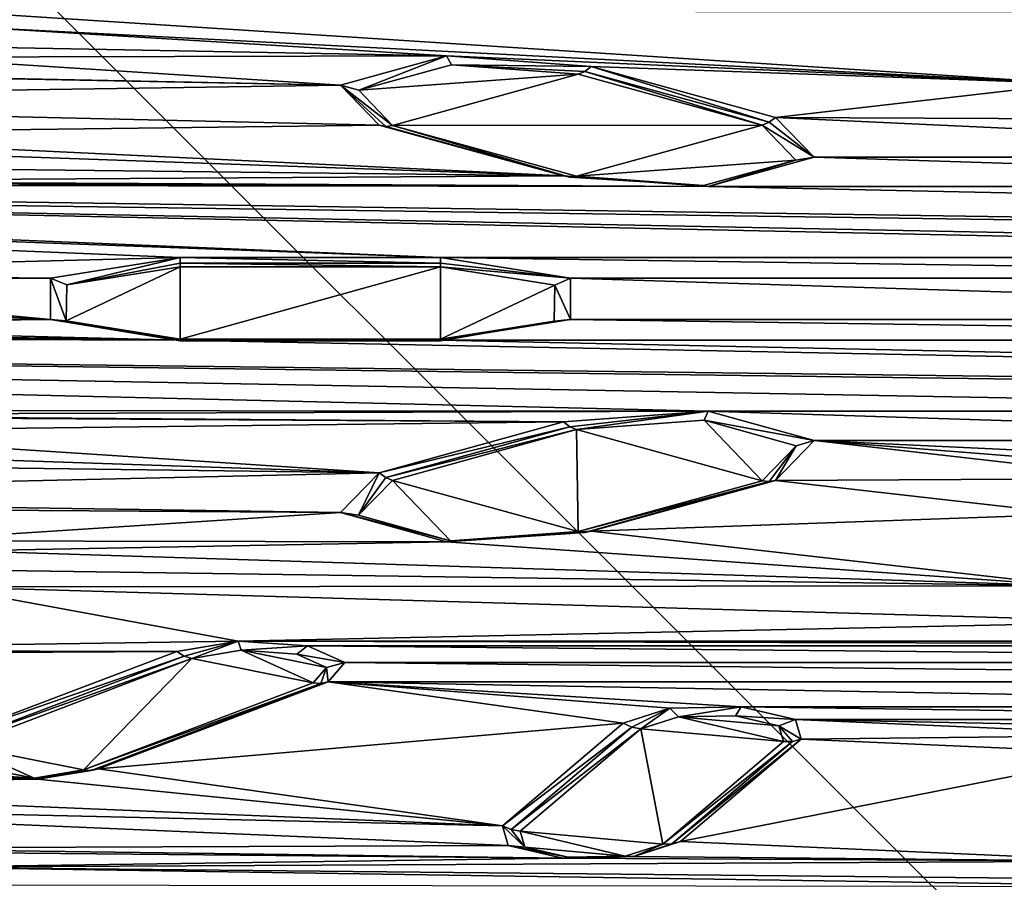
# Model space of a CAD drawing. Units: millimetres. Extents: x -201 to 208, y -146 to 10.
# Drawn here: x -101 to -89, y -118 to -108 of the extents above; entities that cross this region are included whole.
import ezdxf

# ---------------------------------------------------------------- set-up
doc = ezdxf.new("R2010")
doc.units = ezdxf.units.MM
doc.header["$LTSCALE"] = 66.840347
for name, color, linetype in [('1417', 7, 'CONTINUOUS'), ('2265', 7, 'CONTINUOUS'), ('2315', 7, 'CONTINUOUS'), ('2316', 7, 'CONTINUOUS'), ('2317', 7, 'CONTINUOUS'), ('2318', 7, 'CONTINUOUS'), ('2319', 7, 'CONTINUOUS'), ('2320', 7, 'CONTINUOUS'), ('2321', 7, 'CONTINUOUS'), ('2322', 7, 'CONTINUOUS'), ('2323', 7, 'CONTINUOUS'), ('2324', 7, 'CONTINUOUS'), ('2500', 7, 'CONTINUOUS'), ('2501', 7, 'CONTINUOUS'), ('2502', 7, 'CONTINUOUS'), ('2503', 7, 'CONTINUOUS'), ('2504', 7, 'CONTINUOUS'), ('2505', 7, 'CONTINUOUS'), ('2506', 7, 'CONTINUOUS'), ('2507', 7, 'CONTINUOUS'), ('2508', 7, 'CONTINUOUS'), ('2509', 7, 'CONTINUOUS'), ('2510', 7, 'CONTINUOUS'), ('2511', 7, 'CONTINUOUS'), ('2512', 7, 'CONTINUOUS'), ('2513', 7, 'CONTINUOUS'), ('2514', 7, 'CONTINUOUS')]:
    doc.layers.add(name, color=color, linetype=linetype)

msp = doc.modelspace()

# ---------------------------------------------------------------- linework, layer by layer
at = {"layer": '1417', "color": 7, "linetype": 'Continuous'}
for points in [[(-112.097, -119.223, 274.571), (-86.85, -121.109, 281.149), (-106.904, -101.066, 282.142), (-112.097, -119.223, 274.571)], [(-106.904, -101.066, 282.142), (-86.85, -121.109, 281.149), (-86.85, -102.213, 286.212), (-106.904, -101.066, 282.142)]]:
    msp.add_3dface(points, dxfattribs=at)
at = {"layer": '2265', "color": 7, "linetype": 'Continuous'}
for points in [[(-101.157, -107.885, 221.137), (-101.588, -107.691, 220.459), (-88.578, -108.529, 223.381), (-101.157, -107.885, 221.137)], [(-101.588, -107.691, 220.459), (-88.578, -107.702, 220.497), (-88.578, -108.529, 223.381), (-101.588, -107.691, 220.459)], [(-101.35, -108.106, 221.906), (-101.157, -107.885, 221.137), (-95.783, -108.211, 222.273), (-101.35, -108.106, 221.906)], [(-101.157, -107.885, 221.137), (-88.578, -108.529, 223.381), (-95.783, -108.211, 222.273), (-101.157, -107.885, 221.137)], [(-102.051, -108.224, 222.32), (-101.35, -108.106, 221.906), (-95.783, -108.211, 222.273), (-102.051, -108.224, 222.32)], [(-113.841, -108.227, 222.328), (-113.073, -108.226, 222.327), (-97.003, -108.547, 223.445), (-113.841, -108.227, 222.328)], [(-108.867, -108.725, 224.067), (-113.841, -108.227, 222.328), (-97.003, -108.547, 223.445), (-108.867, -108.725, 224.067)], [(-113.073, -108.226, 222.327), (-102.051, -108.224, 222.32), (-97.003, -108.547, 223.445), (-113.073, -108.226, 222.327)], [(-97.003, -108.547, 223.445), (-102.051, -108.224, 222.32), (-95.783, -108.211, 222.273), (-97.003, -108.547, 223.445)], [(-95.783, -108.211, 222.273), (-88.578, -108.529, 223.381), (-94.114, -108.334, 222.702), (-95.783, -108.211, 222.273)], [(-94.114, -108.334, 222.702), (-88.578, -108.529, 223.381), (-91.992, -108.919, 224.741), (-94.114, -108.334, 222.702)], [(-96.557, -109.007, 225.05), (-108.867, -108.725, 224.067), (-97.003, -108.547, 223.445), (-96.557, -109.007, 225.05)], [(-88.578, -108.529, 223.381), (-87.712, -108.941, 224.819), (-91.992, -108.919, 224.741), (-88.578, -108.529, 223.381)], [(-104.587, -109.109, 225.404), (-108.867, -108.725, 224.067), (-96.557, -109.007, 225.05), (-104.587, -109.109, 225.404)], [(-104.587, -109.109, 225.404), (-96.557, -109.007, 225.05), (-94.436, -109.592, 227.089), (-104.587, -109.109, 225.404)], [(-91.992, -108.919, 224.741), (-87.712, -108.941, 224.819), (-82.154, -109.379, 226.346), (-91.992, -108.919, 224.741)], [(-91.546, -109.379, 226.346), (-91.992, -108.919, 224.741), (-82.154, -109.379, 226.346), (-91.546, -109.379, 226.346)], [(-103.96, -109.257, 225.92), (-104.587, -109.109, 225.404), (-94.436, -109.592, 227.089), (-103.96, -109.257, 225.92)], [(-103.896, -109.483, 226.708), (-103.96, -109.257, 225.92), (-94.436, -109.592, 227.089), (-103.896, -109.483, 226.708)], [(-105.85, -110.713, 230.997), (-125.051, -109.455, 226.61), (-98.85, -110.533, 230.372), (-105.85, -110.713, 230.997)], [(-125.051, -109.455, 226.61), (-115.292, -109.732, 227.576), (-95.85, -110.533, 230.372), (-125.051, -109.455, 226.61)], [(-98.85, -110.533, 230.372), (-125.051, -109.455, 226.61), (-95.85, -110.533, 230.372), (-98.85, -110.533, 230.372)], [(-92.766, -109.715, 227.518), (-91.546, -109.379, 226.346), (-80.934, -109.715, 227.518), (-92.766, -109.715, 227.518)], [(-80.934, -109.715, 227.518), (-91.546, -109.379, 226.346), (-82.154, -109.379, 226.346), (-80.934, -109.715, 227.518)], [(-104.43, -109.655, 227.31), (-103.896, -109.483, 226.708), (-94.436, -109.592, 227.089), (-104.43, -109.655, 227.31)], [(-92.766, -109.715, 227.518), (-104.43, -109.655, 227.31), (-94.436, -109.592, 227.089), (-92.766, -109.715, 227.518)], [(-115.292, -109.732, 227.576), (-114.539, -109.69, 227.431), (-45.75, -110.713, 230.997), (-115.292, -109.732, 227.576)], [(-114.539, -109.69, 227.431), (-105.253, -109.674, 227.374), (-92.766, -109.715, 227.518), (-114.539, -109.69, 227.431)], [(-114.539, -109.69, 227.431), (-92.766, -109.715, 227.518), (-45.75, -110.713, 230.997), (-114.539, -109.69, 227.431)], [(-105.253, -109.674, 227.374), (-104.43, -109.655, 227.31), (-92.766, -109.715, 227.518), (-105.253, -109.674, 227.374)], [(-95.85, -110.533, 230.372), (-115.292, -109.732, 227.576), (-77.85, -110.533, 230.372), (-95.85, -110.533, 230.372)], [(-115.292, -109.732, 227.576), (-45.75, -110.713, 230.997), (-74.85, -110.533, 230.372), (-115.292, -109.732, 227.576)], [(-77.85, -110.533, 230.372), (-115.292, -109.732, 227.576), (-74.85, -110.533, 230.372), (-77.85, -110.533, 230.372)], [(-45.75, -110.713, 230.997), (-92.766, -109.715, 227.518), (-80.934, -109.715, 227.518), (-45.75, -110.713, 230.997)], [(-100.346, -110.772, 231.204), (-105.85, -110.713, 230.997), (-98.85, -110.533, 230.372), (-100.346, -110.772, 231.204)], [(-94.354, -110.772, 231.204), (-95.85, -110.533, 230.372), (-79.346, -110.772, 231.204), (-94.354, -110.772, 231.204)], [(-79.346, -110.772, 231.204), (-95.85, -110.533, 230.372), (-77.85, -110.533, 230.372), (-79.346, -110.772, 231.204)], [(-105.087, -110.8, 231.302), (-105.85, -110.713, 230.997), (-100.346, -110.772, 231.204), (-105.087, -110.8, 231.302)], [(-100.346, -111.247, 232.861), (-105.087, -110.8, 231.302), (-100.346, -110.772, 231.204), (-100.346, -111.247, 232.861)], [(-104.773, -111.01, 232.033), (-105.087, -110.8, 231.302), (-100.346, -111.247, 232.861), (-104.773, -111.01, 232.033)], [(-94.354, -111.247, 232.861), (-94.354, -110.772, 231.204), (-79.346, -111.247, 232.861), (-94.354, -111.247, 232.861)], [(-79.346, -111.247, 232.861), (-94.354, -110.772, 231.204), (-79.346, -110.772, 231.204), (-79.346, -111.247, 232.861)], [(-105.087, -111.219, 232.764), (-104.773, -111.01, 232.033), (-100.346, -111.247, 232.861), (-105.087, -111.219, 232.764)], [(-105.85, -111.307, 233.068), (-105.087, -111.219, 232.764), (-100.346, -111.247, 232.861), (-105.85, -111.307, 233.068)], [(-98.85, -111.486, 233.693), (-105.85, -111.307, 233.068), (-100.346, -111.247, 232.861), (-98.85, -111.486, 233.693)], [(-95.85, -111.486, 233.693), (-94.354, -111.247, 232.861), (-77.85, -111.486, 233.693), (-95.85, -111.486, 233.693)], [(-77.85, -111.486, 233.693), (-94.354, -111.247, 232.861), (-79.346, -111.247, 232.861), (-77.85, -111.486, 233.693)], [(-131.748, -111.374, 233.304), (-127.95, -111.307, 233.068), (-98.85, -111.486, 233.693), (-131.748, -111.374, 233.304)], [(-115.292, -112.287, 236.489), (-131.748, -111.374, 233.304), (-92.766, -112.304, 236.547), (-115.292, -112.287, 236.489)], [(-131.748, -111.374, 233.304), (-98.85, -111.486, 233.693), (-58.408, -112.287, 236.489), (-131.748, -111.374, 233.304)], [(-92.766, -112.304, 236.547), (-131.748, -111.374, 233.304), (-80.934, -112.304, 236.547), (-92.766, -112.304, 236.547)], [(-131.748, -111.374, 233.304), (-58.408, -112.287, 236.489), (-59.161, -112.329, 236.634), (-131.748, -111.374, 233.304)], [(-131.748, -111.374, 233.304), (-59.161, -112.329, 236.634), (-80.934, -112.304, 236.547), (-131.748, -111.374, 233.304)], [(-127.95, -111.307, 233.068), (-125.45, -111.307, 233.068), (-98.85, -111.486, 233.693), (-127.95, -111.307, 233.068)], [(-125.45, -111.307, 233.068), (-110.35, -111.307, 233.068), (-98.85, -111.486, 233.693), (-125.45, -111.307, 233.068)], [(-110.35, -111.307, 233.068), (-105.85, -111.307, 233.068), (-98.85, -111.486, 233.693), (-110.35, -111.307, 233.068)], [(-98.85, -111.486, 233.693), (-95.85, -111.486, 233.693), (-58.408, -112.287, 236.489), (-98.85, -111.486, 233.693)], [(-58.408, -112.287, 236.489), (-95.85, -111.486, 233.693), (-77.85, -111.486, 233.693), (-58.408, -112.287, 236.489)], [(-105.253, -112.345, 236.691), (-115.292, -112.287, 236.489), (-92.766, -112.304, 236.547), (-105.253, -112.345, 236.691)], [(-94.436, -112.427, 236.976), (-105.253, -112.345, 236.691), (-92.766, -112.304, 236.547), (-94.436, -112.427, 236.976)], [(-91.546, -112.64, 237.719), (-92.766, -112.304, 236.547), (-82.154, -112.64, 237.719), (-91.546, -112.64, 237.719)], [(-82.154, -112.64, 237.719), (-92.766, -112.304, 236.547), (-80.934, -112.304, 236.547), (-82.154, -112.64, 237.719)], [(-104.43, -112.364, 236.755), (-105.253, -112.345, 236.691), (-94.436, -112.427, 236.976), (-104.43, -112.364, 236.755)], [(-103.896, -112.536, 237.357), (-104.43, -112.364, 236.755), (-94.436, -112.427, 236.976), (-103.896, -112.536, 237.357)], [(-96.557, -113.012, 239.015), (-103.896, -112.536, 237.357), (-94.436, -112.427, 236.976), (-96.557, -113.012, 239.015)], [(-103.96, -112.762, 238.145), (-103.896, -112.536, 237.357), (-96.557, -113.012, 239.015), (-103.96, -112.762, 238.145)], [(-91.546, -112.64, 237.719), (-87.712, -113.078, 239.246), (-91.992, -113.1, 239.324), (-91.546, -112.64, 237.719)], [(-85.988, -113.078, 239.246), (-87.712, -113.078, 239.246), (-91.546, -112.64, 237.719), (-85.988, -113.078, 239.246)], [(-85.988, -113.078, 239.246), (-91.546, -112.64, 237.719), (-81.708, -113.1, 239.324), (-85.988, -113.078, 239.246)], [(-81.708, -113.1, 239.324), (-91.546, -112.64, 237.719), (-82.154, -112.64, 237.719), (-81.708, -113.1, 239.324)], [(-104.587, -112.91, 238.662), (-103.96, -112.762, 238.145), (-96.557, -113.012, 239.015), (-104.587, -112.91, 238.662)], [(-108.867, -113.294, 239.998), (-104.587, -112.91, 238.662), (-96.557, -113.012, 239.015), (-108.867, -113.294, 239.998)], [(-97.003, -113.472, 240.62), (-108.867, -113.294, 239.998), (-96.557, -113.012, 239.015), (-97.003, -113.472, 240.62)], [(-88.578, -113.49, 240.684), (-94.114, -113.685, 241.363), (-91.992, -113.1, 239.324), (-88.578, -113.49, 240.684)], [(-87.712, -113.078, 239.246), (-88.578, -113.49, 240.684), (-91.992, -113.1, 239.324), (-87.712, -113.078, 239.246)], [(-127.138, -113.269, 239.913), (-108.867, -113.294, 239.998), (-97.003, -113.472, 240.62), (-127.138, -113.269, 239.913)], [(-102.051, -113.795, 241.746), (-127.138, -113.269, 239.913), (-97.003, -113.472, 240.62), (-102.051, -113.795, 241.746)], [(-95.783, -113.808, 241.792), (-102.051, -113.795, 241.746), (-97.003, -113.472, 240.62), (-95.783, -113.808, 241.792)], [(-88.578, -113.49, 240.684), (-88.578, -114.317, 243.568), (-94.114, -113.685, 241.363), (-88.578, -113.49, 240.684)], [(-94.114, -113.685, 241.363), (-88.578, -114.317, 243.568), (-95.783, -113.808, 241.792), (-94.114, -113.685, 241.363)], [(-101.35, -113.913, 242.16), (-102.051, -113.795, 241.746), (-95.783, -113.808, 241.792), (-101.35, -113.913, 242.16)], [(-88.578, -114.317, 243.568), (-101.35, -113.913, 242.16), (-95.783, -113.808, 241.792), (-88.578, -114.317, 243.568)], [(-101.157, -114.134, 242.928), (-101.35, -113.913, 242.16), (-88.578, -114.317, 243.568), (-101.157, -114.134, 242.928)], [(-101.588, -114.328, 243.606), (-101.157, -114.134, 242.928), (-88.578, -114.317, 243.568), (-101.588, -114.328, 243.606)], [(-105.229, -115.057, 246.148), (-101.588, -114.328, 243.606), (-98.185, -114.953, 245.786), (-105.229, -115.057, 246.148)], [(-87.712, -114.73, 245.006), (-101.588, -114.328, 243.606), (-88.578, -114.317, 243.568), (-87.712, -114.73, 245.006)], [(-98.185, -114.953, 245.786), (-101.588, -114.328, 243.606), (-87.712, -114.73, 245.006), (-98.185, -114.953, 245.786)], [(-98.185, -114.953, 245.786), (-87.712, -114.73, 245.006), (-75.515, -114.953, 245.786), (-98.185, -114.953, 245.786)], [(-98.89, -115.072, 246.2), (-105.229, -115.057, 246.148), (-98.185, -114.953, 245.786), (-98.89, -115.072, 246.2)], [(-97.385, -115.006, 245.971), (-98.185, -114.953, 245.786), (-76.315, -115.006, 245.971), (-97.385, -115.006, 245.971)], [(-76.315, -115.006, 245.971), (-98.185, -114.953, 245.786), (-75.515, -114.953, 245.786), (-76.315, -115.006, 245.971)], [(-96.954, -115.2, 246.645), (-97.385, -115.006, 245.971), (-76.746, -115.2, 246.645), (-96.954, -115.2, 246.645)], [(-76.746, -115.2, 246.645), (-97.385, -115.006, 245.971), (-76.315, -115.006, 245.971), (-76.746, -115.2, 246.645)], [(-106.032, -115.11, 246.333), (-105.229, -115.057, 246.148), (-98.89, -115.072, 246.2), (-106.032, -115.11, 246.333)], [(-106.032, -115.11, 246.333), (-98.89, -115.072, 246.2), (-101.535, -116.075, 249.699), (-106.032, -115.11, 246.333)], [(-97.146, -115.421, 247.417), (-96.954, -115.2, 246.645), (-76.554, -115.421, 247.417), (-97.146, -115.421, 247.417)], [(-76.554, -115.421, 247.417), (-96.954, -115.2, 246.645), (-76.746, -115.2, 246.645), (-76.554, -115.421, 247.417)], [(-99.791, -116.425, 250.917), (-97.146, -115.421, 247.417), (-93.746, -115.899, 249.083), (-99.791, -116.425, 250.917)], [(-93.746, -115.899, 249.083), (-97.146, -115.421, 247.417), (-93.209, -115.726, 248.479), (-93.746, -115.899, 249.083)], [(-93.209, -115.726, 248.479), (-97.146, -115.421, 247.417), (-92.389, -115.708, 248.418), (-93.209, -115.726, 248.479)], [(-92.389, -115.708, 248.418), (-97.146, -115.421, 247.417), (-81.311, -115.708, 248.418), (-92.389, -115.708, 248.418)], [(-97.146, -115.421, 247.417), (-76.554, -115.421, 247.417), (-81.311, -115.708, 248.418), (-97.146, -115.421, 247.417)], [(-91.762, -115.855, 248.931), (-92.389, -115.708, 248.418), (-81.938, -115.855, 248.931), (-91.762, -115.855, 248.931)], [(-81.938, -115.855, 248.931), (-92.389, -115.708, 248.418), (-81.311, -115.708, 248.418), (-81.938, -115.855, 248.931)], [(-99.791, -116.425, 250.917), (-93.746, -115.899, 249.083), (-95.137, -117.078, 253.196), (-99.791, -116.425, 250.917)], [(-86.85, -115.95, 249.262), (-87.61, -116.036, 249.563), (-91.762, -115.855, 248.931), (-86.85, -115.95, 249.262)], [(-91.762, -115.855, 248.931), (-87.61, -116.036, 249.563), (-91.696, -116.082, 249.723), (-91.762, -115.855, 248.931)], [(-86.85, -115.95, 249.262), (-91.762, -115.855, 248.931), (-81.938, -115.855, 248.931), (-86.85, -115.95, 249.262)], [(-87.61, -116.036, 249.563), (-87.928, -116.247, 250.297), (-91.696, -116.082, 249.723), (-87.61, -116.036, 249.563)], [(-91.696, -116.082, 249.723), (-87.928, -116.247, 250.297), (-93.087, -117.262, 253.837), (-91.696, -116.082, 249.723)], [(-87.928, -116.247, 250.297), (-87.928, -117.487, 254.622), (-93.087, -117.262, 253.837), (-87.928, -116.247, 250.297)], [(-101.296, -116.49, 251.145), (-100.496, -116.543, 251.331), (-106.507, -116.428, 250.928), (-101.296, -116.49, 251.145)], [(-106.507, -116.428, 250.928), (-100.496, -116.543, 251.331), (-106.214, -116.622, 251.607), (-106.507, -116.428, 250.928)], [(-100.496, -116.543, 251.331), (-99.791, -116.425, 250.917), (-95.137, -117.078, 253.196), (-100.496, -116.543, 251.331)], [(-106.214, -116.622, 251.607), (-95.137, -117.078, 253.196), (-106.506, -116.818, 252.289), (-106.214, -116.622, 251.607)], [(-100.496, -116.543, 251.331), (-95.137, -117.078, 253.196), (-106.214, -116.622, 251.607), (-100.496, -116.543, 251.331)], [(-95.137, -117.078, 253.196), (-95.071, -117.305, 253.988), (-106.506, -116.818, 252.289), (-95.137, -117.078, 253.196)], [(-106.506, -116.818, 252.289), (-95.071, -117.305, 253.988), (-103.044, -117.339, 254.107), (-106.506, -116.818, 252.289)], [(-95.071, -117.305, 253.988), (-94.445, -117.452, 254.501), (-103.044, -117.339, 254.107), (-95.071, -117.305, 253.988)], [(-93.087, -117.262, 253.837), (-87.928, -117.487, 254.622), (-93.624, -117.435, 254.44), (-93.087, -117.262, 253.837)], [(-103.044, -117.339, 254.107), (-94.445, -117.452, 254.501), (-102.294, -117.381, 254.251), (-103.044, -117.339, 254.107)], [(-102.294, -117.381, 254.251), (-94.445, -117.452, 254.501), (-101.869, -117.556, 254.862), (-102.294, -117.381, 254.251)], [(-94.445, -117.452, 254.501), (-87.928, -117.487, 254.622), (-101.869, -117.556, 254.862), (-94.445, -117.452, 254.501)], [(-87.928, -117.487, 254.622), (-87.61, -117.697, 255.355), (-101.869, -117.556, 254.862), (-87.928, -117.487, 254.622)], [(-93.624, -117.435, 254.44), (-87.928, -117.487, 254.622), (-94.445, -117.452, 254.501), (-93.624, -117.435, 254.44)], [(-101.869, -117.556, 254.862), (-86.85, -117.784, 255.657), (-102.018, -117.763, 255.586), (-101.869, -117.556, 254.862)], [(-87.61, -117.697, 255.355), (-86.85, -117.784, 255.657), (-101.869, -117.556, 254.862), (-87.61, -117.697, 255.355)]]:
    msp.add_3dface(points, dxfattribs=at)
at = {"layer": '2315', "color": 7, "linetype": 'Continuous'}
for points in [[(-101.361, -116.157, 249.807), (-98.716, -115.153, 246.308), (-99.965, -116.436, 250.782), (-101.361, -116.157, 249.807)], [(-98.716, -115.153, 246.308), (-97.32, -115.433, 247.283), (-99.965, -116.436, 250.782), (-98.716, -115.153, 246.308)], [(-98.148, -115.058, 245.975), (-97.32, -115.433, 247.283), (-98.716, -115.153, 246.308), (-98.148, -115.058, 245.975)], [(-97.508, -115.101, 246.126), (-97.166, -115.256, 246.665), (-98.148, -115.058, 245.975), (-97.508, -115.101, 246.126)], [(-97.166, -115.256, 246.665), (-97.32, -115.433, 247.283), (-98.148, -115.058, 245.975), (-97.166, -115.256, 246.665)], [(-101.515, -116.334, 250.425), (-101.361, -116.157, 249.807), (-100.533, -116.532, 251.115), (-101.515, -116.334, 250.425)], [(-100.533, -116.532, 251.115), (-101.361, -116.157, 249.807), (-99.965, -116.436, 250.782), (-100.533, -116.532, 251.115)], [(-101.173, -116.488, 250.964), (-101.515, -116.334, 250.425), (-100.533, -116.532, 251.115), (-101.173, -116.488, 250.964)]]:
    msp.add_3dface(points, dxfattribs=at)
at = {"layer": '2316', "color": 7, "linetype": 'Continuous'}
for points in [[(-98.89, -115.072, 246.2), (-98.185, -114.953, 245.786), (-98.805, -115.124, 246.249), (-98.89, -115.072, 246.2)], [(-98.185, -114.953, 245.786), (-98.716, -115.153, 246.308), (-98.805, -115.124, 246.249), (-98.185, -114.953, 245.786)], [(-98.185, -114.953, 245.786), (-98.148, -115.058, 245.975), (-98.716, -115.153, 246.308), (-98.185, -114.953, 245.786)], [(-98.185, -114.953, 245.786), (-97.385, -115.006, 245.971), (-98.148, -115.058, 245.975), (-98.185, -114.953, 245.786)], [(-97.385, -115.006, 245.971), (-97.508, -115.101, 246.126), (-98.148, -115.058, 245.975), (-97.385, -115.006, 245.971)], [(-97.385, -115.006, 245.971), (-96.954, -115.2, 246.645), (-97.508, -115.101, 246.126), (-97.385, -115.006, 245.971)], [(-96.954, -115.2, 246.645), (-97.166, -115.256, 246.665), (-97.508, -115.101, 246.126), (-96.954, -115.2, 246.645)], [(-97.32, -115.433, 247.283), (-97.166, -115.256, 246.665), (-97.231, -115.439, 247.348), (-97.32, -115.433, 247.283)], [(-97.166, -115.256, 246.665), (-97.146, -115.421, 247.417), (-97.231, -115.439, 247.348), (-97.166, -115.256, 246.665)], [(-96.954, -115.2, 246.645), (-97.146, -115.421, 247.417), (-97.166, -115.256, 246.665), (-96.954, -115.2, 246.645)]]:
    msp.add_3dface(points, dxfattribs=at)
at = {"layer": '2317', "color": 7, "linetype": 'Continuous'}
for points in [[(-99.965, -116.436, 250.782), (-97.32, -115.433, 247.283), (-97.231, -115.439, 247.348), (-99.965, -116.436, 250.782)], [(-99.965, -116.436, 250.782), (-97.231, -115.439, 247.348), (-99.876, -116.442, 250.848), (-99.965, -116.436, 250.782)], [(-97.146, -115.421, 247.417), (-99.791, -116.425, 250.917), (-99.876, -116.442, 250.848), (-97.146, -115.421, 247.417)], [(-97.231, -115.439, 247.348), (-97.146, -115.421, 247.417), (-99.876, -116.442, 250.848), (-97.231, -115.439, 247.348)]]:
    msp.add_3dface(points, dxfattribs=at)
at = {"layer": '2318', "color": 7, "linetype": 'Continuous'}
for points in [[(-101.296, -116.49, 251.145), (-101.173, -116.488, 250.964), (-100.533, -116.532, 251.115), (-101.296, -116.49, 251.145)], [(-100.496, -116.543, 251.331), (-101.296, -116.49, 251.145), (-100.533, -116.532, 251.115), (-100.496, -116.543, 251.331)], [(-100.496, -116.543, 251.331), (-100.533, -116.532, 251.115), (-99.965, -116.436, 250.782), (-100.496, -116.543, 251.331)], [(-99.791, -116.425, 250.917), (-100.496, -116.543, 251.331), (-99.876, -116.442, 250.848), (-99.791, -116.425, 250.917)], [(-100.496, -116.543, 251.331), (-99.965, -116.436, 250.782), (-99.876, -116.442, 250.848), (-100.496, -116.543, 251.331)]]:
    msp.add_3dface(points, dxfattribs=at)
at = {"layer": '2319', "color": 7, "linetype": 'Continuous'}
for points in [[(-101.535, -116.075, 249.699), (-98.89, -115.072, 246.2), (-98.805, -115.124, 246.249), (-101.535, -116.075, 249.699)], [(-101.535, -116.075, 249.699), (-98.805, -115.124, 246.249), (-101.45, -116.127, 249.748), (-101.535, -116.075, 249.699)], [(-98.805, -115.124, 246.249), (-98.716, -115.153, 246.308), (-101.45, -116.127, 249.748), (-98.805, -115.124, 246.249)], [(-98.716, -115.153, 246.308), (-101.361, -116.157, 249.807), (-101.45, -116.127, 249.748), (-98.716, -115.153, 246.308)]]:
    msp.add_3dface(points, dxfattribs=at)
at = {"layer": '2320', "color": 7, "linetype": 'Continuous'}
for points in [[(-93.108, -115.824, 248.648), (-91.901, -116.11, 249.646), (-93.542, -115.963, 249.133), (-93.108, -115.824, 248.648)], [(-92.451, -115.811, 248.601), (-91.953, -115.929, 249.013), (-93.108, -115.824, 248.648), (-92.451, -115.811, 248.601)], [(-91.953, -115.929, 249.013), (-91.901, -116.11, 249.646), (-93.108, -115.824, 248.648), (-91.953, -115.929, 249.013)], [(-94.933, -117.143, 253.247), (-93.542, -115.963, 249.133), (-93.291, -117.29, 253.76), (-94.933, -117.143, 253.247)], [(-93.542, -115.963, 249.133), (-91.901, -116.11, 249.646), (-93.291, -117.29, 253.76), (-93.542, -115.963, 249.133)], [(-93.725, -117.429, 254.245), (-94.933, -117.143, 253.247), (-93.291, -117.29, 253.76), (-93.725, -117.429, 254.245)], [(-94.881, -117.325, 253.88), (-94.933, -117.143, 253.247), (-93.725, -117.429, 254.245), (-94.881, -117.325, 253.88)], [(-94.382, -117.442, 254.291), (-94.881, -117.325, 253.88), (-93.725, -117.429, 254.245), (-94.382, -117.442, 254.291)]]:
    msp.add_3dface(points, dxfattribs=at)
at = {"layer": '2321', "color": 7, "linetype": 'Continuous'}
for points in [[(-93.209, -115.726, 248.479), (-92.389, -115.708, 248.418), (-93.108, -115.824, 248.648), (-93.209, -115.726, 248.479)], [(-92.389, -115.708, 248.418), (-92.451, -115.811, 248.601), (-93.108, -115.824, 248.648), (-92.389, -115.708, 248.418)], [(-92.389, -115.708, 248.418), (-91.762, -115.855, 248.931), (-92.451, -115.811, 248.601), (-92.389, -115.708, 248.418)], [(-93.746, -115.899, 249.083), (-93.209, -115.726, 248.479), (-93.647, -115.942, 249.104), (-93.746, -115.899, 249.083)], [(-93.209, -115.726, 248.479), (-93.542, -115.963, 249.133), (-93.647, -115.942, 249.104), (-93.209, -115.726, 248.479)], [(-93.209, -115.726, 248.479), (-93.108, -115.824, 248.648), (-93.542, -115.963, 249.133), (-93.209, -115.726, 248.479)], [(-91.762, -115.855, 248.931), (-91.953, -115.929, 249.013), (-92.451, -115.811, 248.601), (-91.762, -115.855, 248.931)], [(-91.762, -115.855, 248.931), (-91.696, -116.082, 249.723), (-91.953, -115.929, 249.013), (-91.762, -115.855, 248.931)], [(-91.901, -116.11, 249.646), (-91.953, -115.929, 249.013), (-91.796, -116.108, 249.682), (-91.901, -116.11, 249.646)], [(-91.953, -115.929, 249.013), (-91.696, -116.082, 249.723), (-91.796, -116.108, 249.682), (-91.953, -115.929, 249.013)]]:
    msp.add_3dface(points, dxfattribs=at)
at = {"layer": '2322', "color": 7, "linetype": 'Continuous'}
for points in [[(-93.291, -117.29, 253.76), (-91.901, -116.11, 249.646), (-91.796, -116.108, 249.682), (-93.291, -117.29, 253.76)], [(-93.291, -117.29, 253.76), (-91.796, -116.108, 249.682), (-93.187, -117.288, 253.796), (-93.291, -117.29, 253.76)], [(-91.696, -116.082, 249.723), (-93.087, -117.262, 253.837), (-93.187, -117.288, 253.796), (-91.696, -116.082, 249.723)], [(-91.796, -116.108, 249.682), (-91.696, -116.082, 249.723), (-93.187, -117.288, 253.796), (-91.796, -116.108, 249.682)]]:
    msp.add_3dface(points, dxfattribs=at)
at = {"layer": '2323', "color": 7, "linetype": 'Continuous'}
for points in [[(-95.071, -117.305, 253.988), (-95.137, -117.078, 253.196), (-94.881, -117.325, 253.88), (-95.071, -117.305, 253.988)], [(-94.881, -117.325, 253.88), (-95.137, -117.078, 253.196), (-95.037, -117.122, 253.218), (-94.881, -117.325, 253.88)], [(-94.933, -117.143, 253.247), (-94.881, -117.325, 253.88), (-95.037, -117.122, 253.218), (-94.933, -117.143, 253.247)], [(-94.445, -117.452, 254.501), (-95.071, -117.305, 253.988), (-94.382, -117.442, 254.291), (-94.445, -117.452, 254.501)], [(-95.071, -117.305, 253.988), (-94.881, -117.325, 253.88), (-94.382, -117.442, 254.291), (-95.071, -117.305, 253.988)], [(-93.624, -117.435, 254.44), (-93.725, -117.429, 254.245), (-93.291, -117.29, 253.76), (-93.624, -117.435, 254.44)], [(-93.087, -117.262, 253.837), (-93.624, -117.435, 254.44), (-93.187, -117.288, 253.796), (-93.087, -117.262, 253.837)], [(-93.624, -117.435, 254.44), (-93.291, -117.29, 253.76), (-93.187, -117.288, 253.796), (-93.624, -117.435, 254.44)], [(-93.624, -117.435, 254.44), (-94.445, -117.452, 254.501), (-93.725, -117.429, 254.245), (-93.624, -117.435, 254.44)], [(-94.445, -117.452, 254.501), (-94.382, -117.442, 254.291), (-93.725, -117.429, 254.245), (-94.445, -117.452, 254.501)]]:
    msp.add_3dface(points, dxfattribs=at)
at = {"layer": '2324', "color": 7, "linetype": 'Continuous'}
for points in [[(-95.137, -117.078, 253.196), (-93.746, -115.899, 249.083), (-93.647, -115.942, 249.104), (-95.137, -117.078, 253.196)], [(-95.137, -117.078, 253.196), (-93.647, -115.942, 249.104), (-95.037, -117.122, 253.218), (-95.137, -117.078, 253.196)], [(-93.647, -115.942, 249.104), (-93.542, -115.963, 249.133), (-95.037, -117.122, 253.218), (-93.647, -115.942, 249.104)], [(-93.542, -115.963, 249.133), (-94.933, -117.143, 253.247), (-95.037, -117.122, 253.218), (-93.542, -115.963, 249.133)]]:
    msp.add_3dface(points, dxfattribs=at)
at = {"layer": '2500', "color": 7, "linetype": 'Continuous'}
for points in [[(-95.726, -108.315, 222.458), (-94.265, -108.422, 222.834), (-96.793, -108.606, 223.476), (-95.726, -108.315, 222.458)], [(-96.793, -108.606, 223.476), (-94.265, -108.422, 222.834), (-96.405, -109.012, 224.891), (-96.793, -108.606, 223.476)], [(-96.405, -109.012, 224.891), (-94.265, -108.422, 222.834), (-92.144, -109.007, 224.873), (-96.405, -109.012, 224.891)], [(-94.284, -109.597, 226.93), (-96.405, -109.012, 224.891), (-92.144, -109.007, 224.873), (-94.284, -109.597, 226.93)], [(-91.756, -109.413, 226.288), (-94.284, -109.597, 226.93), (-92.144, -109.007, 224.873), (-91.756, -109.413, 226.288)], [(-92.823, -109.705, 227.306), (-94.284, -109.597, 226.93), (-91.756, -109.413, 226.288), (-92.823, -109.705, 227.306)]]:
    msp.add_3dface(points, dxfattribs=at)
at = {"layer": '2501', "color": 7, "linetype": 'Continuous'}
for points in [[(-97.003, -108.547, 223.445), (-95.783, -108.211, 222.273), (-96.793, -108.606, 223.476), (-97.003, -108.547, 223.445)], [(-95.783, -108.211, 222.273), (-95.726, -108.315, 222.458), (-96.793, -108.606, 223.476), (-95.783, -108.211, 222.273)], [(-95.783, -108.211, 222.273), (-94.114, -108.334, 222.702), (-95.726, -108.315, 222.458), (-95.783, -108.211, 222.273)], [(-94.265, -108.422, 222.834), (-95.726, -108.315, 222.458), (-94.188, -108.389, 222.763), (-94.265, -108.422, 222.834)], [(-95.726, -108.315, 222.458), (-94.114, -108.334, 222.702), (-94.188, -108.389, 222.763), (-95.726, -108.315, 222.458)], [(-96.557, -109.007, 225.05), (-97.003, -108.547, 223.445), (-96.483, -109.022, 224.969), (-96.557, -109.007, 225.05)], [(-97.003, -108.547, 223.445), (-96.793, -108.606, 223.476), (-96.405, -109.012, 224.891), (-97.003, -108.547, 223.445)], [(-97.003, -108.547, 223.445), (-96.405, -109.012, 224.891), (-96.483, -109.022, 224.969), (-97.003, -108.547, 223.445)]]:
    msp.add_3dface(points, dxfattribs=at)
at = {"layer": '2502', "color": 7, "linetype": 'Continuous'}
for points in [[(-94.188, -108.389, 222.763), (-94.114, -108.334, 222.702), (-92.066, -108.974, 224.802), (-94.188, -108.389, 222.763)], [(-94.114, -108.334, 222.702), (-91.992, -108.919, 224.741), (-92.066, -108.974, 224.802), (-94.114, -108.334, 222.702)], [(-92.144, -109.007, 224.873), (-94.265, -108.422, 222.834), (-94.188, -108.389, 222.763), (-92.144, -109.007, 224.873)], [(-92.144, -109.007, 224.873), (-94.188, -108.389, 222.763), (-92.066, -108.974, 224.802), (-92.144, -109.007, 224.873)]]:
    msp.add_3dface(points, dxfattribs=at)
at = {"layer": '2503', "color": 7, "linetype": 'Continuous'}
for points in [[(-91.546, -109.379, 226.346), (-92.144, -109.007, 224.873), (-92.066, -108.974, 224.802), (-91.546, -109.379, 226.346)], [(-91.546, -109.379, 226.346), (-91.756, -109.413, 226.288), (-92.144, -109.007, 224.873), (-91.546, -109.379, 226.346)], [(-91.992, -108.919, 224.741), (-91.546, -109.379, 226.346), (-92.066, -108.974, 224.802), (-91.992, -108.919, 224.741)], [(-92.766, -109.715, 227.518), (-92.823, -109.705, 227.306), (-91.756, -109.413, 226.288), (-92.766, -109.715, 227.518)], [(-91.546, -109.379, 226.346), (-92.766, -109.715, 227.518), (-91.756, -109.413, 226.288), (-91.546, -109.379, 226.346)], [(-92.766, -109.715, 227.518), (-94.436, -109.592, 227.089), (-92.823, -109.705, 227.306), (-92.766, -109.715, 227.518)], [(-92.823, -109.705, 227.306), (-94.436, -109.592, 227.089), (-94.362, -109.606, 227.008), (-92.823, -109.705, 227.306)], [(-94.284, -109.597, 226.93), (-92.823, -109.705, 227.306), (-94.362, -109.606, 227.008), (-94.284, -109.597, 226.93)]]:
    msp.add_3dface(points, dxfattribs=at)
at = {"layer": '2504', "color": 7, "linetype": 'Continuous'}
for points in [[(-94.436, -109.592, 227.089), (-96.557, -109.007, 225.05), (-96.483, -109.022, 224.969), (-94.436, -109.592, 227.089)], [(-96.483, -109.022, 224.969), (-96.405, -109.012, 224.891), (-94.362, -109.606, 227.008), (-96.483, -109.022, 224.969)], [(-94.436, -109.592, 227.089), (-96.483, -109.022, 224.969), (-94.362, -109.606, 227.008), (-94.436, -109.592, 227.089)], [(-96.405, -109.012, 224.891), (-94.284, -109.597, 226.93), (-94.362, -109.606, 227.008), (-96.405, -109.012, 224.891)]]:
    msp.add_3dface(points, dxfattribs=at)
at = {"layer": '2505', "color": 7, "linetype": 'Continuous'}
for points in [[(-100.165, -111.262, 232.737), (-98.85, -110.639, 230.565), (-98.85, -111.473, 233.474), (-100.165, -111.262, 232.737)], [(-100.159, -110.847, 231.292), (-98.85, -110.639, 230.565), (-100.165, -111.262, 232.737), (-100.159, -110.847, 231.292)], [(-95.85, -111.473, 233.474), (-98.85, -111.473, 233.474), (-95.85, -110.639, 230.565), (-95.85, -111.473, 233.474)], [(-98.85, -111.473, 233.474), (-98.85, -110.639, 230.565), (-95.85, -110.639, 230.565), (-98.85, -111.473, 233.474)], [(-94.535, -110.85, 231.301), (-95.85, -111.473, 233.474), (-95.85, -110.639, 230.565), (-94.535, -110.85, 231.301)], [(-94.541, -111.265, 232.747), (-95.85, -111.473, 233.474), (-94.535, -110.85, 231.301), (-94.541, -111.265, 232.747)]]:
    msp.add_3dface(points, dxfattribs=at)
at = {"layer": '2506', "color": 7, "linetype": 'Continuous'}
for points in [[(-100.346, -110.772, 231.204), (-98.85, -110.533, 230.372), (-100.159, -110.847, 231.292), (-100.346, -110.772, 231.204)], [(-100.159, -110.847, 231.292), (-98.85, -110.533, 230.372), (-98.85, -110.597, 230.462), (-100.159, -110.847, 231.292)], [(-98.85, -110.639, 230.565), (-100.159, -110.847, 231.292), (-98.85, -110.597, 230.462), (-98.85, -110.639, 230.565)], [(-100.346, -111.247, 232.861), (-100.346, -110.772, 231.204), (-100.165, -111.262, 232.737), (-100.346, -111.247, 232.861)], [(-100.346, -110.772, 231.204), (-100.159, -110.847, 231.292), (-100.165, -111.262, 232.737), (-100.346, -110.772, 231.204)], [(-98.85, -111.486, 233.693), (-100.346, -111.247, 232.861), (-98.85, -111.492, 233.583), (-98.85, -111.486, 233.693)], [(-100.346, -111.247, 232.861), (-100.165, -111.262, 232.737), (-98.85, -111.473, 233.474), (-100.346, -111.247, 232.861)], [(-100.346, -111.247, 232.861), (-98.85, -111.473, 233.474), (-98.85, -111.492, 233.583), (-100.346, -111.247, 232.861)]]:
    msp.add_3dface(points, dxfattribs=at)
at = {"layer": '2507', "color": 7, "linetype": 'Continuous'}
for points in [[(-98.85, -110.533, 230.372), (-95.85, -110.533, 230.372), (-95.85, -110.597, 230.462), (-98.85, -110.533, 230.372)], [(-98.85, -110.597, 230.462), (-98.85, -110.533, 230.372), (-95.85, -110.597, 230.462), (-98.85, -110.597, 230.462)], [(-95.85, -110.639, 230.565), (-98.85, -110.639, 230.565), (-98.85, -110.597, 230.462), (-95.85, -110.639, 230.565)], [(-95.85, -110.639, 230.565), (-98.85, -110.597, 230.462), (-95.85, -110.597, 230.462), (-95.85, -110.639, 230.565)]]:
    msp.add_3dface(points, dxfattribs=at)
at = {"layer": '2508', "color": 7, "linetype": 'Continuous'}
for points in [[(-95.85, -110.533, 230.372), (-94.354, -110.772, 231.204), (-95.85, -110.597, 230.462), (-95.85, -110.533, 230.372)], [(-94.354, -110.772, 231.204), (-95.85, -110.639, 230.565), (-95.85, -110.597, 230.462), (-94.354, -110.772, 231.204)], [(-94.354, -110.772, 231.204), (-94.535, -110.85, 231.301), (-95.85, -110.639, 230.565), (-94.354, -110.772, 231.204)], [(-94.354, -110.772, 231.204), (-94.354, -111.247, 232.861), (-94.535, -110.85, 231.301), (-94.354, -110.772, 231.204)], [(-94.354, -111.247, 232.861), (-94.541, -111.265, 232.747), (-94.535, -110.85, 231.301), (-94.354, -111.247, 232.861)], [(-94.354, -111.247, 232.861), (-95.85, -111.486, 233.693), (-94.541, -111.265, 232.747), (-94.354, -111.247, 232.861)], [(-95.85, -111.473, 233.474), (-94.541, -111.265, 232.747), (-95.85, -111.492, 233.583), (-95.85, -111.473, 233.474)], [(-94.541, -111.265, 232.747), (-95.85, -111.486, 233.693), (-95.85, -111.492, 233.583), (-94.541, -111.265, 232.747)]]:
    msp.add_3dface(points, dxfattribs=at)
at = {"layer": '2509', "color": 7, "linetype": 'Continuous'}
for points in [[(-98.85, -111.473, 233.474), (-95.85, -111.473, 233.474), (-95.85, -111.492, 233.583), (-98.85, -111.473, 233.474)], [(-98.85, -111.492, 233.583), (-98.85, -111.473, 233.474), (-95.85, -111.492, 233.583), (-98.85, -111.492, 233.583)], [(-95.85, -111.486, 233.693), (-98.85, -111.486, 233.693), (-98.85, -111.492, 233.583), (-95.85, -111.486, 233.693)], [(-95.85, -111.486, 233.693), (-98.85, -111.492, 233.583), (-95.85, -111.492, 233.583), (-95.85, -111.486, 233.693)]]:
    msp.add_3dface(points, dxfattribs=at)
at = {"layer": '2510', "color": 7, "linetype": 'Continuous'}
for points in [[(-92.812, -112.408, 236.735), (-92.144, -113.105, 239.165), (-94.284, -112.515, 237.108), (-92.812, -112.408, 236.735)], [(-91.753, -112.703, 237.761), (-92.144, -113.105, 239.165), (-92.812, -112.408, 236.735), (-91.753, -112.703, 237.761)], [(-94.265, -113.69, 241.204), (-96.405, -113.1, 239.147), (-94.284, -112.515, 237.108), (-94.265, -113.69, 241.204)], [(-92.144, -113.105, 239.165), (-94.265, -113.69, 241.204), (-94.284, -112.515, 237.108), (-92.144, -113.105, 239.165)], [(-96.796, -113.503, 240.551), (-96.405, -113.1, 239.147), (-95.737, -113.797, 241.577), (-96.796, -113.503, 240.551)], [(-95.737, -113.797, 241.577), (-96.405, -113.1, 239.147), (-94.265, -113.69, 241.204), (-95.737, -113.797, 241.577)]]:
    msp.add_3dface(points, dxfattribs=at)
at = {"layer": '2511', "color": 7, "linetype": 'Continuous'}
for points in [[(-97.003, -113.472, 240.62), (-96.557, -113.012, 239.015), (-96.796, -113.503, 240.551), (-97.003, -113.472, 240.62)], [(-96.796, -113.503, 240.551), (-96.557, -113.012, 239.015), (-96.483, -113.067, 239.076), (-96.796, -113.503, 240.551)], [(-96.405, -113.1, 239.147), (-96.796, -113.503, 240.551), (-96.483, -113.067, 239.076), (-96.405, -113.1, 239.147)], [(-95.783, -113.808, 241.792), (-97.003, -113.472, 240.62), (-95.737, -113.797, 241.577), (-95.783, -113.808, 241.792)], [(-97.003, -113.472, 240.62), (-96.796, -113.503, 240.551), (-95.737, -113.797, 241.577), (-97.003, -113.472, 240.62)], [(-94.114, -113.685, 241.363), (-95.783, -113.808, 241.792), (-94.188, -113.699, 241.282), (-94.114, -113.685, 241.363)], [(-95.783, -113.808, 241.792), (-95.737, -113.797, 241.577), (-94.265, -113.69, 241.204), (-95.783, -113.808, 241.792)], [(-95.783, -113.808, 241.792), (-94.265, -113.69, 241.204), (-94.188, -113.699, 241.282), (-95.783, -113.808, 241.792)]]:
    msp.add_3dface(points, dxfattribs=at)
at = {"layer": '2512', "color": 7, "linetype": 'Continuous'}
for points in [[(-96.557, -113.012, 239.015), (-94.436, -112.427, 236.976), (-94.362, -112.482, 237.037), (-96.557, -113.012, 239.015)], [(-96.483, -113.067, 239.076), (-96.557, -113.012, 239.015), (-94.362, -112.482, 237.037), (-96.483, -113.067, 239.076)], [(-94.284, -112.515, 237.108), (-96.483, -113.067, 239.076), (-94.362, -112.482, 237.037), (-94.284, -112.515, 237.108)], [(-94.284, -112.515, 237.108), (-96.405, -113.1, 239.147), (-96.483, -113.067, 239.076), (-94.284, -112.515, 237.108)]]:
    msp.add_3dface(points, dxfattribs=at)
at = {"layer": '2513', "color": 7, "linetype": 'Continuous'}
for points in [[(-94.436, -112.427, 236.976), (-92.766, -112.304, 236.547), (-94.362, -112.482, 237.037), (-94.436, -112.427, 236.976)], [(-92.766, -112.304, 236.547), (-94.284, -112.515, 237.108), (-94.362, -112.482, 237.037), (-92.766, -112.304, 236.547)], [(-92.766, -112.304, 236.547), (-92.812, -112.408, 236.735), (-94.284, -112.515, 237.108), (-92.766, -112.304, 236.547)], [(-92.766, -112.304, 236.547), (-91.546, -112.64, 237.719), (-92.812, -112.408, 236.735), (-92.766, -112.304, 236.547)], [(-91.546, -112.64, 237.719), (-91.753, -112.703, 237.761), (-92.812, -112.408, 236.735), (-91.546, -112.64, 237.719)], [(-91.546, -112.64, 237.719), (-91.992, -113.1, 239.324), (-91.753, -112.703, 237.761), (-91.546, -112.64, 237.719)], [(-92.144, -113.105, 239.165), (-91.753, -112.703, 237.761), (-92.066, -113.115, 239.243), (-92.144, -113.105, 239.165)], [(-91.753, -112.703, 237.761), (-91.992, -113.1, 239.324), (-92.066, -113.115, 239.243), (-91.753, -112.703, 237.761)]]:
    msp.add_3dface(points, dxfattribs=at)
at = {"layer": '2514', "color": 7, "linetype": 'Continuous'}
for points in [[(-94.265, -113.69, 241.204), (-92.144, -113.105, 239.165), (-92.066, -113.115, 239.243), (-94.265, -113.69, 241.204)], [(-91.992, -113.1, 239.324), (-94.114, -113.685, 241.363), (-94.188, -113.699, 241.282), (-91.992, -113.1, 239.324)], [(-91.992, -113.1, 239.324), (-94.188, -113.699, 241.282), (-92.066, -113.115, 239.243), (-91.992, -113.1, 239.324)], [(-94.188, -113.699, 241.282), (-94.265, -113.69, 241.204), (-92.066, -113.115, 239.243), (-94.188, -113.699, 241.282)]]:
    msp.add_3dface(points, dxfattribs=at)

doc.saveas('drawing.dxf')
